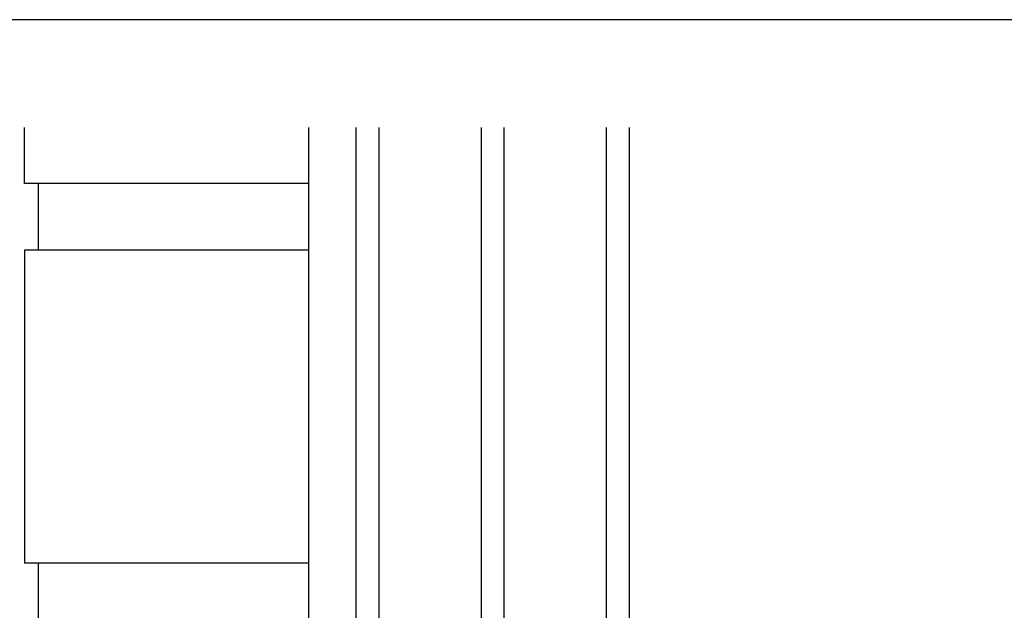
# Model space of a CAD drawing. Extents: x 0 to 804, y 0 to 556.
# Drawn here: x 135 to 308, y 452 to 556 of the extents above; entities that cross this region are included whole.
import ezdxf

# ---------------------------------------------------------------- set-up
doc = ezdxf.new("R2010")
doc.units = 0
doc.header["$LTSCALE"] = 10
for name, color, linetype in [('015', 5, 'CONTINUOUS'), ('04', 4, 'CONTINUOUS'), ('06', 2, 'CONTINUOUS'), ('SP', 5, 'CONTINUOUS')]:
    doc.layers.add(name, color=color, linetype=linetype)

# ---------------------------------------------------------------- blocks, each defined once
blk = doc.blocks.new('PAPIR-3V')
at = {"layer": '06'}
blk.add_lwpolyline([(0, 0), (402, 0), (402, 278), (0, 278), (0, 0)], dxfattribs=at)

msp = doc.modelspace()

# ---------------------------------------------------------------- linework, layer by layer
at = {"layer": '015'}
for p, q in [((135.6658435376871, 527.2233876286899), (135.6658435376871, 537.0995446754571)), ((138.1444704290456, 515.5567876286898), (138.1444704290457, 527.22338762869)), ((135.6658435376871, 515.5567876286899), (135.6658435376871, 460.5567876286899)), ((138.1444704290457, 448.8901876286898), (138.1444704290457, 460.5567876286899))]:
    msp.add_line(p, q, dxfattribs=at)
for points in [[(197.9423435386041, 537.0995446754571), (197.9423435386041, 434.0235876286956), (193.9423435386037, 434.0235876286956), (193.9423435386037, 537.0995446754571)], [(215.9423435386038, 537.0995446754571), (215.9423435386038, 434.0235876286956), (219.9423435386041, 434.0235876286956), (219.9423435386038, 537.0995446754571)], [(241.9423435386041, 537.099544675457), (241.9423435386041, 434.0235876286955), (237.9423435386041, 434.0235876286955), (237.9423435386038, 537.099544675457)]]:
    msp.add_lwpolyline(points, dxfattribs=at)
at = {"layer": 'SP'}
for p, q in [((185.6658435376871, 447.6235876286948), (185.6658435376871, 537.0995446754571)), ((185.6658435376871, 527.2233876286899), (135.6658435376871, 527.2233876286899)), ((185.6658435376871, 515.5567876286899), (135.6658435376871, 515.5567876286899)), ((185.6658435376872, 460.55678762869), (135.6658435376871, 460.5567876286899))]:
    msp.add_line(p, q, dxfattribs=at)

# ---------------------------------------------------------------- block references
at = {"layer": '04', "xscale": 2, "yscale": 2, "zscale": 2}
msp.add_blockref('PAPIR-3V', (0, 0), dxfattribs=at)

doc.saveas('drawing.dxf')
